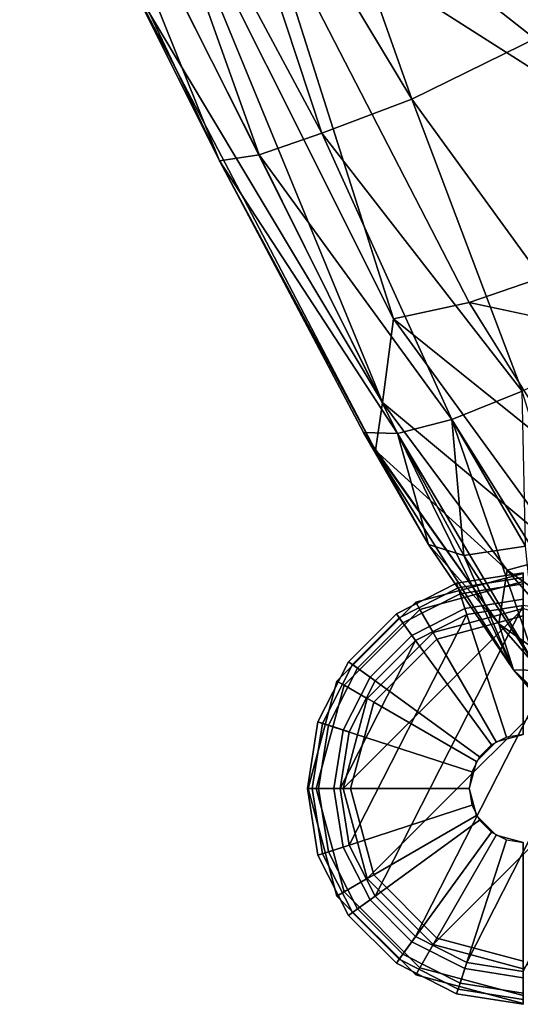
# Model space of a CAD drawing. Units: inches. Extents: x -11.9 to 12.1, y -11.5 to 11.6.
# Drawn here: x -10.4 to -9.3, y -9.8 to -7.5 of the extents above; entities that cross this region are included whole.
import ezdxf

# ---------------------------------------------------------------- set-up
doc = ezdxf.new("R2010")
doc.units = ezdxf.units.IN
doc.header["$MEASUREMENT"] = 0
for name, color, linetype in [('SEAT-BASE', 5, 'Continuous'), ('SEAT-BODY', 5, 'Continuous'), ('SEAT-GLIDE', 5, 'Continuous')]:
    doc.layers.add(name, color=color, linetype=linetype)

msp = doc.modelspace()

# ---------------------------------------------------------------- linework, layer by layer
at = {"layer": 'SEAT-BASE'}
for points in [[(-9.4353, -8.8052, 0.847), (-9.2808, -8.7808, 0.847), (-9.2808, -8.7921, 0.4157), (-9.4318, -8.816, 0.4157)], [(-9.4273, -8.8298, 2.8177), (-9.2808, -8.8066, 2.8177), (-9.2808, -8.7808, 0.847), (-9.4353, -8.8052, 0.847)], [(-9.5747, -8.8763, 0.847), (-9.4353, -8.8052, 0.847), (-9.4318, -8.816, 0.4157), (-9.568, -8.8854, 0.4157)], [(-9.5595, -8.8971, 2.8177), (-9.4273, -8.8298, 2.8177), (-9.4353, -8.8052, 0.847), (-9.5747, -8.8763, 0.847)], [(-9.4318, -8.816, 0.4157), (-9.2808, -8.7921, 0.4157), (-9.2808, -8.8421, 0.367), (-9.4163, -8.8635, 0.367)], [(-9.4119, -8.8773, 2.867), (-9.2808, -8.8566, 2.867), (-9.2808, -8.8066, 2.8177), (-9.4273, -8.8298, 2.8177)], [(-9.568, -8.8854, 0.4157), (-9.4318, -8.816, 0.4157), (-9.4163, -8.8635, 0.367), (-9.5387, -8.9258, 0.367)], [(-9.5301, -8.9376, 2.867), (-9.4119, -8.8773, 2.867), (-9.4273, -8.8298, 2.8177), (-9.5595, -8.8971, 2.8177)], [(-9.4163, -8.8635, 0.367), (-9.2808, -8.8421, 0.367), (-9.2808, -9.1558, 0.367), (-9.3194, -9.1619, 0.367)], [(-9.2808, -8.8566, 2.867), (-9.4119, -8.8773, 2.867), (-9.6842, -9.4119, 2.867), (-9.624, -9.5301, 2.867)], [(-9.2808, -8.8566, 2.867), (-9.624, -9.5301, 2.867), (-9.5301, -9.624, 2.867), (-9.1497, -8.8773, 2.867)], [(-9.5387, -8.9258, 0.367), (-9.4163, -8.8635, 0.367), (-9.3194, -9.1619, 0.367), (-9.3542, -9.1796, 0.367)], [(-9.5301, -8.9376, 2.867), (-9.705, -9.2808, 2.867), (-9.6842, -9.4119, 2.867), (-9.4119, -8.8773, 2.867)], [(-9.6853, -8.9869, 0.847), (-9.5747, -8.8763, 0.847), (-9.568, -8.8854, 0.4157), (-9.6761, -8.9935, 0.4157)], [(-9.6644, -9.002, 2.8177), (-9.5595, -8.8971, 2.8177), (-9.5747, -8.8763, 0.847), (-9.6853, -8.9869, 0.847)], [(-9.6761, -8.9935, 0.4157), (-9.568, -8.8854, 0.4157), (-9.5387, -8.9258, 0.367), (-9.6357, -9.0229, 0.367)], [(-9.624, -9.0314, 2.867), (-9.5301, -8.9376, 2.867), (-9.5595, -8.8971, 2.8177), (-9.6644, -9.002, 2.8177)], [(-9.0314, -8.9376, 2.867), (-9.1497, -8.8773, 2.867), (-9.5301, -9.624, 2.867), (-9.4119, -9.6842, 2.867)], [(-9.5301, -8.9376, 2.867), (-9.624, -9.0314, 2.867), (-9.6842, -9.1497, 2.867), (-9.705, -9.2808, 2.867)], [(-9.6357, -9.0229, 0.367), (-9.5387, -8.9258, 0.367), (-9.3542, -9.1796, 0.367), (-9.3819, -9.2073, 0.367)], [(-9.0314, -8.9376, 2.867), (-9.4119, -9.6842, 2.867), (-9.2808, -9.705, 2.867), (-8.9376, -9.0314, 2.867)], [(-9.7563, -9.1263, 0.847), (-9.6853, -8.9869, 0.847), (-9.6761, -8.9935, 0.4157), (-9.7456, -9.1298, 0.4157)], [(-9.7318, -9.1342, 2.8177), (-9.6644, -9.002, 2.8177), (-9.6853, -8.9869, 0.847), (-9.7563, -9.1263, 0.847)], [(-9.7456, -9.1298, 0.4157), (-9.6761, -8.9935, 0.4157), (-9.6357, -9.0229, 0.367), (-9.698, -9.1452, 0.367)], [(-9.6842, -9.1497, 2.867), (-9.624, -9.0314, 2.867), (-9.6644, -9.002, 2.8177), (-9.7318, -9.1342, 2.8177)], [(-9.698, -9.1452, 0.367), (-9.6357, -9.0229, 0.367), (-9.3819, -9.2073, 0.367), (-9.3997, -9.2421, 0.367)], [(-9.7808, -9.2808, 0.847), (-9.7563, -9.1263, 0.847), (-9.7456, -9.1298, 0.4157), (-9.7695, -9.2808, 0.4157)], [(-9.755, -9.2808, 2.8177), (-9.7318, -9.1342, 2.8177), (-9.7563, -9.1263, 0.847), (-9.7808, -9.2808, 0.847)], [(-9.7695, -9.2808, 0.4157), (-9.7456, -9.1298, 0.4157), (-9.698, -9.1452, 0.367), (-9.7195, -9.2808, 0.367)], [(-9.705, -9.2808, 2.867), (-9.6842, -9.1497, 2.867), (-9.7318, -9.1342, 2.8177), (-9.755, -9.2808, 2.8177)], [(-9.7195, -9.2808, 0.367), (-9.698, -9.1452, 0.367), (-9.3997, -9.2421, 0.367), (-9.4058, -9.2808, 0.367)], [(-9.7563, -9.4353, 0.847), (-9.7808, -9.2808, 0.847), (-9.7695, -9.2808, 0.4157), (-9.7456, -9.4318, 0.4157)], [(-9.7318, -9.4273, 2.8177), (-9.755, -9.2808, 2.8177), (-9.7808, -9.2808, 0.847), (-9.7563, -9.4353, 0.847)], [(-9.7456, -9.4318, 0.4157), (-9.7695, -9.2808, 0.4157), (-9.7195, -9.2808, 0.367), (-9.698, -9.4163, 0.367)], [(-9.6842, -9.4119, 2.867), (-9.705, -9.2808, 2.867), (-9.755, -9.2808, 2.8177), (-9.7318, -9.4273, 2.8177)], [(-9.698, -9.4163, 0.367), (-9.7195, -9.2808, 0.367), (-9.4058, -9.2808, 0.367), (-9.3997, -9.3194, 0.367)], [(-9.6357, -9.5387, 0.367), (-9.698, -9.4163, 0.367), (-9.3997, -9.3194, 0.367), (-9.3819, -9.3542, 0.367)], [(-9.5387, -9.6357, 0.367), (-9.6357, -9.5387, 0.367), (-9.3819, -9.3542, 0.367), (-9.3542, -9.3819, 0.367)], [(-9.4163, -9.698, 0.367), (-9.5387, -9.6357, 0.367), (-9.3542, -9.3819, 0.367), (-9.3194, -9.3997, 0.367)], [(-9.2808, -9.7195, 0.367), (-9.4163, -9.698, 0.367), (-9.3194, -9.3997, 0.367), (-9.2808, -9.4058, 0.367)], [(-9.6761, -9.568, 0.4157), (-9.7456, -9.4318, 0.4157), (-9.698, -9.4163, 0.367), (-9.6357, -9.5387, 0.367)], [(-9.624, -9.5301, 2.867), (-9.6842, -9.4119, 2.867), (-9.7318, -9.4273, 2.8177), (-9.6644, -9.5595, 2.8177)], [(-9.6644, -9.5595, 2.8177), (-9.7318, -9.4273, 2.8177), (-9.7563, -9.4353, 0.847), (-9.6853, -9.5747, 0.847)], [(-9.6853, -9.5747, 0.847), (-9.7563, -9.4353, 0.847), (-9.7456, -9.4318, 0.4157), (-9.6761, -9.568, 0.4157)], [(-9.5301, -9.624, 2.867), (-9.624, -9.5301, 2.867), (-9.6644, -9.5595, 2.8177), (-9.5595, -9.6644, 2.8177)], [(-9.5595, -9.6644, 2.8177), (-9.6644, -9.5595, 2.8177), (-9.6853, -9.5747, 0.847), (-9.5747, -9.6853, 0.847)], [(-9.568, -9.6761, 0.4157), (-9.6761, -9.568, 0.4157), (-9.6357, -9.5387, 0.367), (-9.5387, -9.6357, 0.367)], [(-9.5747, -9.6853, 0.847), (-9.6853, -9.5747, 0.847), (-9.6761, -9.568, 0.4157), (-9.568, -9.6761, 0.4157)], [(-9.4119, -9.6842, 2.867), (-9.5301, -9.624, 2.867), (-9.5595, -9.6644, 2.8177), (-9.4273, -9.7318, 2.8177)], [(-9.4318, -9.7456, 0.4157), (-9.568, -9.6761, 0.4157), (-9.5387, -9.6357, 0.367), (-9.4163, -9.698, 0.367)], [(-9.4273, -9.7318, 2.8177), (-9.5595, -9.6644, 2.8177), (-9.5747, -9.6853, 0.847), (-9.4353, -9.7563, 0.847)], [(-9.4353, -9.7563, 0.847), (-9.5747, -9.6853, 0.847), (-9.568, -9.6761, 0.4157), (-9.4318, -9.7456, 0.4157)], [(-9.2808, -9.705, 2.867), (-9.4119, -9.6842, 2.867), (-9.4273, -9.7318, 2.8177), (-9.2808, -9.755, 2.8177)], [(-9.2808, -9.7695, 0.4157), (-9.4318, -9.7456, 0.4157), (-9.4163, -9.698, 0.367), (-9.2808, -9.7195, 0.367)], [(-9.2808, -9.755, 2.8177), (-9.4273, -9.7318, 2.8177), (-9.4353, -9.7563, 0.847), (-9.2808, -9.7808, 0.847)], [(-9.2808, -9.7808, 0.847), (-9.4353, -9.7563, 0.847), (-9.4318, -9.7456, 0.4157), (-9.2808, -9.7695, 0.4157)]]:
    msp.add_3dface(points, dxfattribs=at)
at = {"layer": 'SEAT-BODY'}
for points in [[(-8.3518, -7.0993, 33.721), (-8.8508, -6.3471, 33.8158), (-9.8596, -6.7776, 33.7977), (-9.5387, -7.6837, 33.6981)], [(-9.607, -8.3859, 32.7021), (-10.4471, -6.7048, 32.9451), (-10.1701, -7.0148, 32.7606)], [(-10.1974, -7.3983, 33.0649), (-10.4471, -6.7048, 32.9451), (-9.607, -8.3859, 32.7021)], [(-9.8596, -6.7776, 33.7977), (-10.0577, -6.8217, 33.761), (-9.5387, -7.6837, 33.6981)], [(-10.2346, -6.853, 33.6588), (-9.7475, -7.7625, 33.6013), (-10.0577, -6.8217, 33.761)], [(-10.0577, -6.8217, 33.761), (-9.7475, -7.7625, 33.6013), (-9.5387, -7.6837, 33.6981)], [(-9.9846, -7.8265, 33.2306), (-10.4464, -6.8506, 33.3259), (-10.1974, -7.3983, 33.0649)], [(-10.4464, -6.8506, 33.3259), (-9.9846, -7.8265, 33.2306), (-10.3709, -6.8637, 33.5031)], [(-10.2346, -6.853, 33.6588), (-10.3709, -6.8637, 33.5031), (-9.8925, -7.8126, 33.4465)], [(-9.8925, -7.8126, 33.4465), (-10.3709, -6.8637, 33.5031), (-9.9846, -7.8265, 33.2306)], [(-9.8925, -7.8126, 33.4465), (-9.7475, -7.7625, 33.6013), (-10.2346, -6.853, 33.6588)], [(-8.2199, -7.472, 24.1698), (-8.7588, -7.932, 28.2477), (-10.0216, -6.9395, 32.6547)], [(-9.8936, -7.2089, 32.6298), (-10.0216, -6.9395, 32.6547), (-8.7588, -7.932, 28.2477)], [(-9.5813, -8.1924, 32.5927), (-10.1701, -7.0148, 32.7606), (-9.8936, -7.2089, 32.6298)], [(-9.5813, -8.1924, 32.5927), (-9.607, -8.3859, 32.7021), (-10.1701, -7.0148, 32.7606)], [(-8.3518, -7.0993, 33.721), (-9.5387, -7.6837, 33.6981), (-9.1114, -8.2727, 33.5784), (-8.142, -7.7371, 33.6089)], [(-9.5813, -8.1924, 32.5927), (-9.8936, -7.2089, 32.6298), (-9.406, -8.1543, 32.4678)], [(-9.8936, -7.2089, 32.6298), (-8.7588, -7.932, 28.2477), (-9.406, -8.1543, 32.4678)], [(-9.607, -8.3859, 32.7021), (-9.6229, -8.4972, 32.8664), (-10.1974, -7.3983, 33.0649)], [(-9.6229, -8.4972, 32.8664), (-9.9846, -7.8265, 33.2306), (-10.1974, -7.3983, 33.0649)], [(-9.5387, -7.6837, 33.6981), (-9.7475, -7.7625, 33.6013), (-9.2834, -8.3602, 33.5396)], [(-9.5387, -7.6837, 33.6981), (-9.2834, -8.3602, 33.5396), (-9.1114, -8.2727, 33.5784)], [(-9.7475, -7.7625, 33.6013), (-9.8925, -7.8126, 33.4465), (-9.4459, -8.4255, 33.4363)], [(-9.2834, -8.3602, 33.5396), (-9.7475, -7.7625, 33.6013), (-9.4459, -8.4255, 33.4363)], [(-9.8925, -7.8126, 33.4465), (-9.9846, -7.8265, 33.2306), (-9.5722, -8.4582, 33.2849)], [(-9.8925, -7.8126, 33.4465), (-9.5722, -8.4582, 33.2849), (-9.4459, -8.4255, 33.4363)], [(-9.9846, -7.8265, 33.2306), (-9.6508, -8.4555, 33.1012), (-9.5722, -8.4582, 33.2849)], [(-9.9846, -7.8265, 33.2306), (-9.6229, -8.4972, 32.8664), (-9.6508, -8.4555, 33.1012)], [(-8.7588, -7.932, 28.2477), (-8.474, -8.3543, 27.9618), (-9.406, -8.1543, 32.4678)], [(-9.406, -8.1543, 32.4678), (-9.1835, -8.5122, 32.3513), (-9.5813, -8.1924, 32.5927)], [(-9.607, -8.3859, 32.7021), (-9.5813, -8.1924, 32.5927), (-9.1847, -8.7387, 32.3575)], [(-9.1847, -8.7387, 32.3575), (-9.607, -8.3859, 32.7021), (-9.5813, -8.1924, 32.5927)], [(-9.5813, -8.1924, 32.5927), (-9.1835, -8.5122, 32.3513), (-9.1847, -8.7387, 32.3575)], [(-9.4459, -8.4255, 33.4363), (-9.0889, -8.9978, 33.2082), (-9.2834, -8.3602, 33.5396)], [(-9.2757, -8.7193, 33.3376), (-9.2834, -8.3602, 33.5396), (-9.4459, -8.4255, 33.4363)], [(-9.6229, -8.4972, 32.8664), (-9.607, -8.3859, 32.7021), (-9.3178, -8.7745, 32.5064)], [(-9.607, -8.3859, 32.7021), (-9.3178, -8.7745, 32.5064), (-9.6229, -8.4972, 32.8664)], [(-9.3178, -8.7745, 32.5064), (-9.607, -8.3859, 32.7021), (-9.1847, -8.7387, 32.3575)], [(-9.607, -8.3859, 32.7021), (-9.1847, -8.7387, 32.3575), (-9.3178, -8.7745, 32.5064)], [(-9.5722, -8.4582, 33.2849), (-9.2452, -9.0069, 33.0314), (-9.4459, -8.4255, 33.4363)], [(-9.4181, -8.7407, 33.169), (-9.4459, -8.4255, 33.4363), (-9.5722, -8.4582, 33.2849)], [(-9.0889, -8.9978, 33.2082), (-9.4459, -8.4255, 33.4363), (-9.2452, -9.0069, 33.0314)], [(-9.4459, -8.4255, 33.4363), (-9.4181, -8.7407, 33.169), (-9.2757, -8.7193, 33.3376)], [(-9.3371, -8.8992, 32.6402), (-9.6508, -8.4555, 33.1012), (-9.6229, -8.4972, 32.8664)], [(-9.3371, -8.8992, 32.6402), (-9.3033, -9.0057, 32.8089), (-9.6508, -8.4555, 33.1012)], [(-9.3033, -9.0057, 32.8089), (-9.5722, -8.4582, 33.2849), (-9.6508, -8.4555, 33.1012)], [(-9.6229, -8.4972, 32.8664), (-9.5006, -8.7154, 32.9759), (-9.6508, -8.4555, 33.1012)], [(-9.5006, -8.7154, 32.9759), (-9.5722, -8.4582, 33.2849), (-9.6508, -8.4555, 33.1012)], [(-9.2452, -9.0069, 33.0314), (-9.5722, -8.4582, 33.2849), (-9.3033, -9.0057, 32.8089)], [(-9.5722, -8.4582, 33.2849), (-9.5006, -8.7154, 32.9759), (-9.4181, -8.7407, 33.169)], [(-9.3178, -8.7745, 32.5064), (-9.3371, -8.8992, 32.6402), (-9.6229, -8.4972, 32.8664)], [(-9.6229, -8.4972, 32.8664), (-9.3178, -8.7745, 32.5064), (-9.3371, -8.8992, 32.6402)], [(-9.5006, -8.7154, 32.9759), (-9.6229, -8.4972, 32.8664), (-9.3371, -8.8992, 32.6402)], [(-9.3033, -9.0057, 32.8089), (-9.5006, -8.7154, 32.9759), (-9.3371, -8.8992, 32.6402)], [(-9.4181, -8.7407, 33.169), (-9.5006, -8.7154, 32.9759), (-9.3033, -9.0057, 32.8089)], [(-9.4181, -8.7407, 33.169), (-9.2452, -9.0069, 33.0314), (-9.2757, -8.7193, 33.3376)], [(-9.3033, -9.0057, 32.8089), (-9.2452, -9.0069, 33.0314), (-9.4181, -8.7407, 33.169)], [(-9.1847, -8.7387, 32.3575), (-8.8607, -9.0968, 32.103), (-9.3178, -8.7745, 32.5064)], [(-9.3178, -8.7745, 32.5064), (-9.1847, -8.7387, 32.3575), (-9.0023, -9.1353, 32.2619)], [(-9.0023, -9.1353, 32.2619), (-9.3371, -8.8992, 32.6402), (-9.3178, -8.7745, 32.5064)], [(-9.3178, -8.7745, 32.5064), (-9.0023, -9.1353, 32.2619), (-9.3371, -8.8992, 32.6402)], [(-9.0023, -9.1353, 32.2619), (-9.3178, -8.7745, 32.5064), (-8.8607, -9.0968, 32.103)], [(-9.3371, -8.8992, 32.6402), (-8.9539, -9.336, 32.3219), (-9.3033, -9.0057, 32.8089)], [(-8.9539, -9.336, 32.3219), (-9.3371, -8.8992, 32.6402), (-9.0023, -9.1353, 32.2619)], [(-9.3033, -9.0057, 32.8089), (-9.3371, -8.8992, 32.6402), (-8.9539, -9.336, 32.3219)], [(-9.0023, -9.1353, 32.2619), (-8.9539, -9.336, 32.3219), (-9.3371, -8.8992, 32.6402)], [(-9.0559, -9.2551, 32.8729), (-9.3033, -9.0057, 32.8089), (-8.9225, -9.4473, 32.4831)], [(-9.3033, -9.0057, 32.8089), (-8.9225, -9.4473, 32.4831), (-9.2452, -9.0069, 33.0314)], [(-9.3033, -9.0057, 32.8089), (-8.9539, -9.336, 32.3219), (-8.9225, -9.4473, 32.4831)], [(-8.9225, -9.4473, 32.4831), (-9.3033, -9.0057, 32.8089), (-8.9539, -9.336, 32.3219)], [(-9.3033, -9.0057, 32.8089), (-9.0559, -9.2551, 32.8729), (-9.2452, -9.0069, 33.0314)]]:
    msp.add_3dface(points, dxfattribs=at)
at = {"layer": 'SEAT-BODY', "invisible_edges": 12}
msp.add_3dface([(-9.1835, -8.5122, 32.3513), (-9.406, -8.1543, 32.4678), (-8.474, -8.3543, 27.9618)], dxfattribs=at)
at = {"layer": 'SEAT-GLIDE'}
for points in [[(-9.2808, -8.8014, 0.1494), (-9.2808, -8.7824, 0.121), (-9.5299, -8.8492, 0.121), (-9.5205, -8.8656, 0.1494)], [(-9.2808, -8.7824, 0.121), (-9.2808, -8.7824, 0.054), (-9.5299, -8.8492, 0.054), (-9.5299, -8.8492, 0.121)], [(-9.2808, -8.7824, 0.054), (-9.2808, -8.8014, 0.0256), (-9.5205, -8.8656, 0.0256), (-9.5299, -8.8492, 0.054)], [(-9.2808, -8.8808, 0.175), (-9.2808, -8.8014, 0.1494), (-9.5205, -8.8656, 0.1494), (-9.4808, -8.9344, 0.175)], [(-9.2808, -8.8014, 0.0256), (-9.2808, -8.8633), (-9.4895, -8.9192), (-9.5205, -8.8656, 0.0256)], [(-9.5205, -8.8656, 0.1494), (-9.5299, -8.8492, 0.121), (-9.7124, -9.0316, 0.121), (-9.6959, -9.0411, 0.1494)], [(-9.5299, -8.8492, 0.121), (-9.5299, -8.8492, 0.054), (-9.7124, -9.0316, 0.054), (-9.7124, -9.0316, 0.121)], [(-9.5299, -8.8492, 0.054), (-9.5205, -8.8656, 0.0256), (-9.6959, -9.0411, 0.0256), (-9.7124, -9.0316, 0.054)], [(-9.072, -8.9192), (-9.6423, -9.4895), (-9.6983, -9.2808), (-9.2808, -8.8633)], [(-9.4895, -8.9192), (-9.2808, -8.8633), (-9.6983, -9.2808), (-9.6423, -9.072)], [(-9.4808, -8.9344, 0.175), (-9.5205, -8.8656, 0.1494), (-9.6959, -9.0411, 0.1494), (-9.6272, -9.0808, 0.175)], [(-9.5205, -8.8656, 0.0256), (-9.4895, -8.9192), (-9.6423, -9.072), (-9.6959, -9.0411, 0.0256)], [(-9.2808, -9.1558, 0.367), (-9.2808, -8.8808, 0.367), (-9.4808, -8.9344, 0.367), (-9.3433, -9.1725, 0.367)], [(-9.2808, -8.8808, 0.367), (-9.2808, -8.8808, 0.175), (-9.4808, -8.9344, 0.175), (-9.4808, -8.9344, 0.367)], [(-9.072, -8.9192), (-8.9192, -9.072), (-9.4895, -9.6423), (-9.6423, -9.4895)], [(-9.3433, -9.1725, 0.367), (-9.4808, -8.9344, 0.367), (-9.6272, -9.0808, 0.367), (-9.389, -9.2183, 0.367)], [(-9.4808, -8.9344, 0.367), (-9.4808, -8.9344, 0.175), (-9.6272, -9.0808, 0.175), (-9.6272, -9.0808, 0.367)], [(-9.6959, -9.0411, 0.1494), (-9.7124, -9.0316, 0.121), (-9.7791, -9.2808, 0.121), (-9.7601, -9.2808, 0.1494)], [(-9.7124, -9.0316, 0.121), (-9.7124, -9.0316, 0.054), (-9.7791, -9.2808, 0.054), (-9.7791, -9.2808, 0.121)], [(-9.7124, -9.0316, 0.054), (-9.6959, -9.0411, 0.0256), (-9.7601, -9.2808, 0.0256), (-9.7791, -9.2808, 0.054)], [(-9.6272, -9.0808, 0.175), (-9.6959, -9.0411, 0.1494), (-9.7601, -9.2808, 0.1494), (-9.6808, -9.2808, 0.175)], [(-9.6959, -9.0411, 0.0256), (-9.6423, -9.072), (-9.6983, -9.2808), (-9.7601, -9.2808, 0.0256)], [(-8.8633, -9.2808), (-9.2808, -9.6983), (-9.4895, -9.6423), (-8.9192, -9.072)], [(-9.389, -9.2183, 0.367), (-9.6272, -9.0808, 0.367), (-9.6808, -9.2808, 0.367), (-9.4058, -9.2808, 0.367)], [(-9.6272, -9.0808, 0.367), (-9.6272, -9.0808, 0.175), (-9.6808, -9.2808, 0.175), (-9.6808, -9.2808, 0.367)], [(-9.2808, -9.1558, 0.867), (-9.2808, -9.1558, 0.367), (-9.3433, -9.1725, 0.367), (-9.3433, -9.1725, 0.867)], [(-9.3433, -9.1725, 0.867), (-9.3433, -9.1725, 0.367), (-9.389, -9.2183, 0.367), (-9.389, -9.2183, 0.867)], [(-9.389, -9.2183, 0.867), (-9.389, -9.2183, 0.367), (-9.4058, -9.2808, 0.367), (-9.4058, -9.2808, 0.867)], [(-9.7601, -9.2808, 0.1494), (-9.7791, -9.2808, 0.121), (-9.7124, -9.5299, 0.121), (-9.6959, -9.5205, 0.1494)], [(-9.7791, -9.2808, 0.121), (-9.7791, -9.2808, 0.054), (-9.7124, -9.5299, 0.054), (-9.7124, -9.5299, 0.121)], [(-9.7791, -9.2808, 0.054), (-9.7601, -9.2808, 0.0256), (-9.6959, -9.5205, 0.0256), (-9.7124, -9.5299, 0.054)], [(-9.6808, -9.2808, 0.175), (-9.7601, -9.2808, 0.1494), (-9.6959, -9.5205, 0.1494), (-9.6272, -9.4808, 0.175)], [(-9.7601, -9.2808, 0.0256), (-9.6983, -9.2808), (-9.6423, -9.4895), (-9.6959, -9.5205, 0.0256)], [(-9.4058, -9.2808, 0.367), (-9.6808, -9.2808, 0.367), (-9.6272, -9.4808, 0.367), (-9.389, -9.3433, 0.367)], [(-9.6808, -9.2808, 0.367), (-9.6808, -9.2808, 0.175), (-9.6272, -9.4808, 0.175), (-9.6272, -9.4808, 0.367)], [(-9.4058, -9.2808, 0.867), (-9.4058, -9.2808, 0.367), (-9.389, -9.3433, 0.367), (-9.389, -9.3433, 0.867)], [(-9.389, -9.3433, 0.367), (-9.6272, -9.4808, 0.367), (-9.4808, -9.6272, 0.367), (-9.3433, -9.389, 0.367)], [(-9.389, -9.3433, 0.867), (-9.389, -9.3433, 0.367), (-9.3433, -9.389, 0.367), (-9.3433, -9.389, 0.867)], [(-9.3433, -9.389, 0.367), (-9.4808, -9.6272, 0.367), (-9.2808, -9.6808, 0.367), (-9.2808, -9.4058, 0.367)], [(-9.3433, -9.389, 0.867), (-9.3433, -9.389, 0.367), (-9.2808, -9.4058, 0.367), (-9.2808, -9.4058, 0.867)], [(-9.6272, -9.4808, 0.175), (-9.6959, -9.5205, 0.1494), (-9.5205, -9.6959, 0.1494), (-9.4808, -9.6272, 0.175)], [(-9.6959, -9.5205, 0.0256), (-9.6423, -9.4895), (-9.4895, -9.6423), (-9.5205, -9.6959, 0.0256)], [(-9.6272, -9.4808, 0.367), (-9.6272, -9.4808, 0.175), (-9.4808, -9.6272, 0.175), (-9.4808, -9.6272, 0.367)], [(-9.6959, -9.5205, 0.1494), (-9.7124, -9.5299, 0.121), (-9.5299, -9.7124, 0.121), (-9.5205, -9.6959, 0.1494)], [(-9.7124, -9.5299, 0.054), (-9.6959, -9.5205, 0.0256), (-9.5205, -9.6959, 0.0256), (-9.5299, -9.7124, 0.054)], [(-9.7124, -9.5299, 0.121), (-9.7124, -9.5299, 0.054), (-9.5299, -9.7124, 0.054), (-9.5299, -9.7124, 0.121)], [(-9.4808, -9.6272, 0.175), (-9.5205, -9.6959, 0.1494), (-9.2808, -9.7601, 0.1494), (-9.2808, -9.6808, 0.175)], [(-9.4808, -9.6272, 0.367), (-9.4808, -9.6272, 0.175), (-9.2808, -9.6808, 0.175), (-9.2808, -9.6808, 0.367)], [(-9.5205, -9.6959, 0.0256), (-9.4895, -9.6423), (-9.2808, -9.6983), (-9.2808, -9.7601, 0.0256)], [(-9.5205, -9.6959, 0.1494), (-9.5299, -9.7124, 0.121), (-9.2808, -9.7791, 0.121), (-9.2808, -9.7601, 0.1494)], [(-9.5299, -9.7124, 0.054), (-9.5205, -9.6959, 0.0256), (-9.2808, -9.7601, 0.0256), (-9.2808, -9.7791, 0.054)], [(-9.5299, -9.7124, 0.121), (-9.5299, -9.7124, 0.054), (-9.2808, -9.7791, 0.054), (-9.2808, -9.7791, 0.121)]]:
    msp.add_3dface(points, dxfattribs=at)
at = {"layer": 'SEAT-GLIDE', "invisible_edges": 15}
for points in [[(-9.6665, -9.4405), (-8.9856, -8.9856), (-8.9856, -9.576)], [(-8.9856, -8.9856), (-9.6665, -9.4405), (-9.6665, -9.121)], [(-9.3963, -9.3286, 0.867), (-9.2329, -9.3963, 0.867), (-9.3286, -9.1653, 0.867)], [(-9.2329, -9.3963, 0.867), (-9.1653, -9.2329, 0.867), (-9.3286, -9.1653, 0.867)], [(-9.1653, -9.2329, 0.867), (-9.2329, -9.1653, 0.867), (-9.3286, -9.1653, 0.867)], [(-9.3963, -9.3286, 0.867), (-9.3286, -9.3963, 0.867), (-9.2329, -9.3963, 0.867)]]:
    msp.add_3dface(points, dxfattribs=at)

doc.saveas('drawing.dxf')
